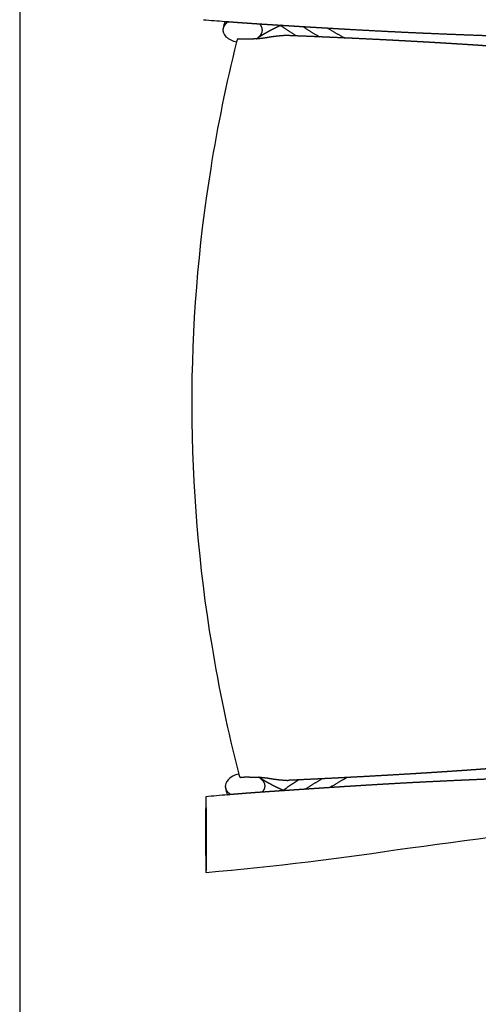
# Model space of a CAD drawing. Units: millimetres. Extents: x 1115007 to 1429984, y 325407 to 526179.
# Drawn here: x 1138031 to 1138336, y 454845 to 455498 of the extents above; entities that cross this region are included whole.
import ezdxf

# ---------------------------------------------------------------- set-up
doc = ezdxf.new("R2010")
doc.units = ezdxf.units.MM
doc.header["$LTSCALE"] = 1000
doc.linetypes.add('DASH', pattern=[0.35, 0.25, -0.1])
doc.layers.add('大样图', color=7, linetype='Continuous', lineweight=25)
doc.layers.add('底图', color=8, linetype='Continuous')

# ---------------------------------------------------------------- blocks, each defined once
blk = doc.blocks.new('平面')
at = {"layer": '底图', "linetype": 'DASH', "ltscale": 50}
for p, q in [((1342409.5, 337542.23), (1342409.71, 337541.86)), ((1342409.71, 337541.86), (1342409.91, 337541.5)), ((1342409.91, 337541.5), (1342410.11, 337541.14)), ((1341915.83, 337534.91), (1341916.03, 337535.27)), ((1341916.03, 337535.27), (1341916.24, 337535.63)), ((1341916.24, 337535.63), (1341916.45, 337535.99)), ((1341916.45, 337535.99), (1341916.65, 337536.35)), ((1341916.65, 337536.35), (1341916.86, 337536.71)), ((1341916.86, 337536.71), (1341917.06, 337537.07)), ((1341917.06, 337537.07), (1341917.27, 337537.43)), ((1341917.27, 337537.43), (1341917.47, 337537.79)), ((1341917.47, 337537.79), (1341917.68, 337538.16)), ((1341917.68, 337538.16), (1341917.88, 337538.52)), ((1341917.88, 337538.52), (1341918.08, 337538.88)), ((1341918.08, 337538.88), (1341918.28, 337539.24)), ((1341918.28, 337539.24), (1341918.49, 337539.6)), ((1341918.49, 337539.6), (1341918.69, 337539.96)), ((1341918.69, 337539.96), (1341918.89, 337540.33)), ((1341918.89, 337540.33), (1341919.09, 337540.69)), ((1342410.11, 337541.14), (1342410.32, 337540.78)), ((1342410.32, 337540.78), (1342410.52, 337540.42)), ((1342410.52, 337540.42), (1342410.73, 337540.06)), ((1342410.73, 337540.06), (1342410.93, 337539.7)), ((1342410.93, 337539.7), (1342411.14, 337539.34)), ((1342411.14, 337539.34), (1342411.35, 337538.98)), ((1342411.35, 337538.98), (1342411.55, 337538.62)), ((1342411.55, 337538.62), (1342411.76, 337538.26)), ((1342411.76, 337538.26), (1342411.97, 337537.9)), ((1342411.97, 337537.9), (1342412.18, 337537.54)), ((1342412.18, 337537.54), (1342412.38, 337537.19)), ((1342412.38, 337537.19), (1342412.59, 337536.83)), ((1342412.59, 337536.83), (1342412.8, 337536.47)), ((1342412.8, 337536.47), (1342413.01, 337536.11)), ((1342413.01, 337536.11), (1342413.22, 337535.75)), ((1342413.22, 337535.75), (1342413.43, 337535.4)), ((1342413.43, 337535.4), (1342413.64, 337535.04)), ((1342413.64, 337535.04), (1342413.85, 337534.68)), ((1341912.48, 337529.19), (1341912.69, 337529.54)), ((1341912.69, 337529.54), (1341912.9, 337529.9)), ((1341912.9, 337529.9), (1341913.11, 337530.26)), ((1341913.11, 337530.26), (1341913.32, 337530.61)), ((1341913.32, 337530.61), (1341913.53, 337530.97)), ((1341913.53, 337530.97), (1341913.74, 337531.33)), ((1341913.74, 337531.33), (1341913.95, 337531.69)), ((1341913.95, 337531.69), (1341914.16, 337532.04)), ((1341914.16, 337532.04), (1341914.37, 337532.4)), ((1341914.37, 337532.4), (1341914.58, 337532.76)), ((1341914.58, 337532.76), (1341914.79, 337533.12)), ((1341914.79, 337533.12), (1341915, 337533.48)), ((1341915, 337533.48), (1341915.21, 337533.84)), ((1341915.21, 337533.84), (1341915.41, 337534.19)), ((1341915.41, 337534.19), (1341915.62, 337534.55)), ((1341915.62, 337534.55), (1341915.83, 337534.91)), ((1342413.85, 337534.68), (1342414.06, 337534.32)), ((1342414.06, 337534.32), (1342414.27, 337533.97)), ((1342414.27, 337533.97), (1342414.48, 337533.61)), ((1342414.48, 337533.61), (1342414.7, 337533.25)), ((1342414.7, 337533.25), (1342414.91, 337532.9)), ((1342414.91, 337532.9), (1342415.12, 337532.54)), ((1342415.12, 337532.54), (1342415.33, 337532.19)), ((1342415.33, 337532.19), (1342415.55, 337531.83)), ((1342415.55, 337531.83), (1342415.76, 337531.47)), ((1342415.76, 337531.47), (1342415.97, 337531.12)), ((1342415.97, 337531.12), (1342416.19, 337530.76)), ((1341917.09, 337521.85), (1341917.3, 337522.2)), ((1341917.3, 337522.2), (1341917.51, 337522.55)), ((1341917.51, 337522.55), (1341917.72, 337522.89)), ((1341917.72, 337522.89), (1341917.93, 337523.24)), ((1341917.93, 337523.24), (1341918.14, 337523.59)), ((1341918.14, 337523.59), (1341918.35, 337523.93)), ((1342410.34, 337525.47), (1342410.56, 337525.13)), ((1342410.56, 337525.13), (1342410.35, 337525.47)), ((1342410.77, 337524.78), (1342410.56, 337525.13)), ((1342410.98, 337524.44), (1342410.77, 337524.78)), ((1342411.19, 337524.09), (1342410.98, 337524.44)), ((1342411.41, 337523.75), (1342411.19, 337524.09)), ((1342411.62, 337523.4), (1342411.41, 337523.75)), ((1342411.83, 337523.06), (1342411.62, 337523.4)), ((1342412.05, 337522.71), (1342411.83, 337523.06)), ((1342412.26, 337522.37), (1342412.05, 337522.71)), ((1342412.48, 337522.03), (1342412.26, 337522.37)), ((1342412.69, 337521.68), (1342412.48, 337522.03)), ((1341913.03, 337515.32), (1341913.24, 337515.66)), ((1341913.24, 337515.66), (1341913.46, 337516)), ((1341913.46, 337516), (1341913.67, 337516.34)), ((1341913.67, 337516.34), (1341913.89, 337516.69)), ((1341913.89, 337516.69), (1341914.11, 337517.03)), ((1341914.11, 337517.03), (1341914.32, 337517.37)), ((1341914.32, 337517.37), (1341914.54, 337517.72)), ((1341914.54, 337517.72), (1341914.75, 337518.06)), ((1341914.75, 337518.06), (1341914.97, 337518.4)), ((1341914.97, 337518.4), (1341915.18, 337518.75)), ((1341915.18, 337518.75), (1341915.39, 337519.09)), ((1341915.39, 337519.09), (1341915.61, 337519.44)), ((1341915.61, 337519.44), (1341915.82, 337519.78)), ((1341915.82, 337519.78), (1341916.03, 337520.13)), ((1341916.03, 337520.13), (1341916.25, 337520.47)), ((1341916.25, 337520.47), (1341916.46, 337520.82)), ((1341916.46, 337520.82), (1341916.67, 337521.16)), ((1341916.67, 337521.16), (1341916.88, 337521.51)), ((1341916.88, 337521.51), (1341917.09, 337521.85)), ((1342412.9, 337521.34), (1342412.69, 337521.68)), ((1342413.12, 337521), (1342412.9, 337521.34)), ((1342413.34, 337520.65), (1342413.12, 337521)), ((1342413.55, 337520.31), (1342413.34, 337520.65)), ((1342413.77, 337519.97), (1342413.55, 337520.31)), ((1342413.98, 337519.62), (1342413.77, 337519.97)), ((1342414.2, 337519.28), (1342413.98, 337519.62)), ((1342414.42, 337518.94), (1342414.2, 337519.28)), ((1342414.64, 337518.6), (1342414.42, 337518.94)), ((1342414.85, 337518.25), (1342414.64, 337518.6)), ((1342415.07, 337517.91), (1342414.85, 337518.25)), ((1342415.29, 337517.57), (1342415.07, 337517.91)), ((1342415.51, 337517.23), (1342415.29, 337517.57)), ((1342415.73, 337516.89), (1342415.51, 337517.23)), ((1342415.95, 337516.55), (1342415.73, 337516.89)), ((1342416.17, 337516.21), (1342415.95, 337516.55)), ((1342416.39, 337515.87), (1342416.17, 337516.21)), ((1342416.61, 337515.53), (1342416.39, 337515.87)), ((1342416.83, 337515.19), (1342416.61, 337515.53)), ((1341911.5, 337512.92), (1341911.72, 337513.26)), ((1341911.72, 337513.26), (1341911.94, 337513.61)), ((1341911.94, 337513.61), (1341912.15, 337513.95)), ((1341912.15, 337513.95), (1341912.37, 337514.29)), ((1341912.37, 337514.29), (1341912.59, 337514.63)), ((1341912.59, 337514.63), (1341912.81, 337514.97)), ((1341912.81, 337514.97), (1341913.03, 337515.32)), ((1342411.07, 337510.13), (1342411.3, 337509.79)), ((1342411.07, 337510.13), (1342411.3, 337509.79)), ((1342411.3, 337509.79), (1342411.07, 337510.13)), ((1342411.3, 337509.79), (1342411.52, 337509.45)), ((1342411.3, 337509.79), (1342411.52, 337509.45)), ((1342411.52, 337509.45), (1342411.3, 337509.79)), ((1342411.52, 337509.45), (1342411.74, 337509.11)), ((1342411.52, 337509.45), (1342411.74, 337509.11)), ((1342411.74, 337509.11), (1342411.52, 337509.45)), ((1342411.74, 337509.11), (1342411.96, 337508.77)), ((1342411.74, 337509.11), (1342411.96, 337508.77)), ((1342411.96, 337508.77), (1342411.74, 337509.11)), ((1342417.05, 337514.85), (1342416.83, 337515.19)), ((1342417.27, 337514.51), (1342417.05, 337514.85)), ((1341913.51, 337502.13), (1341913.74, 337502.47)), ((1341913.74, 337502.47), (1341913.96, 337502.81)), ((1341913.96, 337502.81), (1341914.19, 337503.14)), ((1341914.19, 337503.14), (1341914.41, 337503.48)), ((1341914.41, 337503.48), (1341914.63, 337503.82)), ((1341914.63, 337503.82), (1341914.85, 337504.16)), ((1341914.85, 337504.16), (1341915.08, 337504.5)), ((1341915.08, 337504.5), (1341915.3, 337504.84)), ((1341915.3, 337504.84), (1341915.52, 337505.18)), ((1341915.52, 337505.18), (1341915.74, 337505.52)), ((1341915.74, 337505.52), (1341915.96, 337505.86)), ((1341915.96, 337505.86), (1341916.18, 337506.2)), ((1341916.18, 337506.2), (1341916.4, 337506.54)), ((1341916.4, 337506.54), (1341916.62, 337506.88)), ((1341916.62, 337506.88), (1341916.84, 337507.22)), ((1341916.84, 337507.22), (1341917.06, 337507.56)), ((1341917.06, 337507.56), (1341917.28, 337507.9)), ((1341917.28, 337507.9), (1341917.5, 337508.24)), ((1341917.5, 337508.24), (1341917.72, 337508.58)), ((1342411.34, 337502.06), (1342411.35, 337502.31)), ((1342411.35, 337502.31), (1342411.37, 337502.56)), ((1342411.37, 337502.56), (1342411.38, 337502.82)), ((1342411.38, 337502.82), (1342411.39, 337503.07)), ((1342411.96, 337508.77), (1342412.18, 337508.43)), ((1342411.96, 337508.77), (1342412.18, 337508.43)), ((1342412.18, 337508.43), (1342411.96, 337508.77)), ((1342412.18, 337508.43), (1342412.4, 337508.09)), ((1342412.18, 337508.43), (1342412.4, 337508.09)), ((1342412.4, 337508.09), (1342412.18, 337508.43)), ((1342412.4, 337508.09), (1342412.63, 337507.75)), ((1342412.4, 337508.09), (1342412.63, 337507.75)), ((1342412.63, 337507.75), (1342412.4, 337508.09)), ((1342412.63, 337507.75), (1342412.85, 337507.41)), ((1342412.63, 337507.75), (1342412.85, 337507.41)), ((1342412.85, 337507.41), (1342412.63, 337507.75)), ((1342412.85, 337507.41), (1342413.07, 337507.08)), ((1342412.85, 337507.41), (1342413.07, 337507.08)), ((1342413.07, 337507.08), (1342412.85, 337507.41)), ((1342413.07, 337507.08), (1342413.3, 337506.74)), ((1342413.07, 337507.08), (1342413.3, 337506.74)), ((1342413.3, 337506.74), (1342413.07, 337507.08)), ((1342413.3, 337506.74), (1342413.52, 337506.4)), ((1342413.3, 337506.74), (1342413.52, 337506.4)), ((1342413.52, 337506.4), (1342413.3, 337506.74)), ((1342413.52, 337506.4), (1342413.74, 337506.06)), ((1342413.52, 337506.4), (1342413.74, 337506.06)), ((1342413.74, 337506.06), (1342413.52, 337506.4)), ((1342413.74, 337506.06), (1342413.97, 337505.72)), ((1342413.74, 337506.06), (1342413.97, 337505.72)), ((1342413.97, 337505.72), (1342413.74, 337506.06)), ((1342413.97, 337505.72), (1342414.19, 337505.39)), ((1342413.97, 337505.72), (1342414.19, 337505.39)), ((1342414.19, 337505.39), (1342413.97, 337505.72)), ((1342414.19, 337505.39), (1342414.42, 337505.05)), ((1342414.19, 337505.39), (1342414.42, 337505.05)), ((1342414.42, 337505.05), (1342414.19, 337505.39)), ((1342414.42, 337505.05), (1342414.64, 337504.71)), ((1342414.42, 337505.05), (1342414.64, 337504.71)), ((1342414.64, 337504.71), (1342414.42, 337505.05)), ((1342414.64, 337504.71), (1342414.87, 337504.38)), ((1342414.64, 337504.71), (1342414.87, 337504.38)), ((1342414.87, 337504.38), (1342414.64, 337504.71)), ((1342414.87, 337504.38), (1342415.09, 337504.04)), ((1342414.87, 337504.38), (1342415.09, 337504.04)), ((1342415.09, 337504.04), (1342414.87, 337504.38)), ((1342415.09, 337504.04), (1342415.32, 337503.7)), ((1342415.09, 337504.04), (1342415.32, 337503.7)), ((1342415.32, 337503.7), (1342415.09, 337504.04)), ((1342415.32, 337503.7), (1342415.55, 337503.37)), ((1342415.32, 337503.7), (1342415.55, 337503.37)), ((1342415.55, 337503.37), (1342415.32, 337503.7)), ((1342415.55, 337503.37), (1342415.77, 337503.03)), ((1342415.55, 337503.37), (1342415.77, 337503.03)), ((1342415.77, 337503.03), (1342415.55, 337503.37)), ((1342415.77, 337503.03), (1342416, 337502.69)), ((1342415.77, 337503.03), (1342416, 337502.69)), ((1342416, 337502.69), (1342415.77, 337503.03)), ((1342416, 337502.69), (1342416.23, 337502.36)), ((1342416, 337502.69), (1342416.23, 337502.36)), ((1342416.23, 337502.36), (1342416, 337502.69)), ((1342416.23, 337502.36), (1342416.46, 337502.02)), ((1342416.23, 337502.36), (1342416.46, 337502.02)), ((1342416.46, 337502.02), (1342416.23, 337502.36)), ((1341910.58, 337497.75), (1341910.8, 337498.09)), ((1341910.8, 337498.09), (1341911.03, 337498.42)), ((1341911.03, 337498.42), (1341911.26, 337498.76)), ((1341911.26, 337498.76), (1341911.49, 337499.1)), ((1341911.49, 337499.1), (1341911.71, 337499.43)), ((1341911.71, 337499.43), (1341911.94, 337499.77)), ((1341911.94, 337499.77), (1341912.16, 337500.11)), ((1341912.16, 337500.11), (1341912.39, 337500.44)), ((1341912.39, 337500.44), (1341912.62, 337500.78)), ((1341912.62, 337500.78), (1341912.84, 337501.12)), ((1341912.84, 337501.12), (1341913.07, 337501.45)), ((1341913.07, 337501.45), (1341913.29, 337501.79)), ((1341913.29, 337501.79), (1341913.51, 337502.13)), ((1341917.44, 337501.52), (1341917.46, 337501.27)), ((1341917.46, 337501.27), (1341917.48, 337501.02)), ((1341917.48, 337501.02), (1341917.49, 337500.77)), ((1341917.49, 337500.77), (1341917.51, 337500.51)), ((1341917.51, 337500.51), (1341917.53, 337500.26)), ((1341917.53, 337500.26), (1341917.54, 337500.01)), ((1341917.54, 337500.01), (1341917.56, 337499.76)), ((1341917.56, 337499.76), (1341917.58, 337499.51)), ((1341917.58, 337499.51), (1341917.6, 337499.26)), ((1341917.6, 337499.26), (1341917.62, 337499)), ((1341917.62, 337499), (1341917.64, 337498.75)), ((1341917.64, 337498.75), (1341917.66, 337498.5)), ((1341917.66, 337498.5), (1341917.68, 337498.25)), ((1341917.68, 337498.25), (1341917.71, 337498)), ((1341917.71, 337498), (1341917.73, 337497.75)), ((1341917.73, 337497.75), (1341917.75, 337497.49)), ((1341917.75, 337497.49), (1341917.78, 337497.24)), ((1341917.78, 337497.24), (1341917.8, 337496.99)), ((1341917.8, 337496.99), (1341917.83, 337496.74)), ((1341917.83, 337496.74), (1341917.85, 337496.49)), ((1341917.85, 337496.49), (1341917.88, 337496.24)), ((1341917.88, 337496.24), (1341917.9, 337495.99)), ((1341917.9, 337495.99), (1341917.93, 337495.74)), ((1342410.78, 337495.77), (1342410.81, 337496.02)), ((1342410.81, 337496.02), (1342410.84, 337496.28)), ((1342410.84, 337496.28), (1342410.86, 337496.53)), ((1342410.86, 337496.53), (1342410.89, 337496.78)), ((1342410.89, 337496.78), (1342410.92, 337497.03)), ((1342410.92, 337497.03), (1342410.94, 337497.28)), ((1342410.94, 337497.28), (1342410.97, 337497.53)), ((1342410.97, 337497.53), (1342411, 337497.78)), ((1342411, 337497.78), (1342411.02, 337498.03)), ((1342411.02, 337498.03), (1342411.04, 337498.29)), ((1342411.04, 337498.29), (1342411.07, 337498.54)), ((1342411.07, 337498.54), (1342411.09, 337498.79)), ((1342411.09, 337498.79), (1342411.11, 337499.04)), ((1342411.11, 337499.04), (1342411.13, 337499.29)), ((1342411.13, 337499.29), (1342411.16, 337499.54)), ((1342411.16, 337499.54), (1342411.18, 337499.79)), ((1342411.18, 337499.79), (1342411.2, 337500.05)), ((1342411.2, 337500.05), (1342411.22, 337500.3)), ((1342411.22, 337500.3), (1342411.23, 337500.55)), ((1342411.23, 337500.55), (1342411.25, 337500.8)), ((1342411.25, 337500.8), (1342411.27, 337501.05)), ((1342411.27, 337501.05), (1342411.29, 337501.3)), ((1342411.29, 337501.3), (1342411.31, 337501.56)), ((1342411.31, 337501.56), (1342411.32, 337501.81)), ((1342411.32, 337501.81), (1342411.34, 337502.06)), ((1342416.46, 337502.02), (1342416.68, 337501.69)), ((1342416.46, 337502.02), (1342416.68, 337501.69)), ((1342416.68, 337501.69), (1342416.46, 337502.02)), ((1342416.68, 337501.69), (1342416.91, 337501.35)), ((1342416.68, 337501.69), (1342416.91, 337501.35)), ((1342416.91, 337501.35), (1342416.68, 337501.69)), ((1342416.91, 337501.35), (1342417.14, 337501.02)), ((1342416.91, 337501.35), (1342417.14, 337501.02)), ((1342417.14, 337501.02), (1342416.91, 337501.35)), ((1342417.14, 337501.02), (1342417.37, 337500.68)), ((1342417.14, 337501.02), (1342417.37, 337500.68)), ((1342417.37, 337500.68), (1342417.14, 337501.02)), ((1342417.37, 337500.68), (1342417.6, 337500.35)), ((1342417.37, 337500.68), (1342417.6, 337500.35)), ((1342417.6, 337500.35), (1342417.37, 337500.68)), ((1342417.6, 337500.35), (1342417.83, 337500.01)), ((1342417.6, 337500.35), (1342417.83, 337500.01)), ((1342417.83, 337500.01), (1342417.6, 337500.35)), ((1342417.83, 337500.01), (1342418.06, 337499.68)), ((1342417.83, 337500.01), (1342418.03, 337499.71)), ((1342418.03, 337499.71), (1342417.83, 337500.01)), ((1342418.06, 337499.68), (1342418.29, 337499.34)), ((1341917.93, 337495.74), (1341917.96, 337495.49)), ((1341917.96, 337495.49), (1341917.99, 337495.23)), ((1341917.99, 337495.23), (1341918.02, 337494.98)), ((1341918.02, 337494.98), (1341918.04, 337494.73)), ((1341918.04, 337494.73), (1341918.07, 337494.48)), ((1341918.07, 337494.48), (1341918.1, 337494.23)), ((1341918.1, 337494.23), (1341918.14, 337493.98)), ((1341918.14, 337493.98), (1341918.17, 337493.73)), ((1341918.17, 337493.73), (1341918.2, 337493.48)), ((1341918.2, 337493.48), (1341918.22, 337493.35)), ((1341918.22, 337493.35), (1341918.23, 337493.22)), ((1341918.23, 337493.22), (1341918.25, 337493.09)), ((1341918.25, 337493.09), (1341918.27, 337492.96)), ((1341918.27, 337492.96), (1341918.29, 337492.83)), ((1341918.29, 337492.83), (1341918.31, 337492.7)), ((1341918.31, 337492.7), (1341918.33, 337492.56)), ((1341918.33, 337492.56), (1341918.34, 337492.43)), ((1341918.34, 337492.43), (1341918.36, 337492.3)), ((1341918.36, 337492.3), (1341918.38, 337492.17)), ((1341918.38, 337492.17), (1341918.4, 337492.04)), ((1341918.4, 337492.04), (1341918.42, 337491.91)), ((1341918.42, 337491.91), (1341918.44, 337491.78)), ((1341918.44, 337491.78), (1341918.46, 337491.65)), ((1341918.46, 337491.65), (1341918.48, 337491.52)), ((1341918.48, 337491.52), (1341918.5, 337491.39)), ((1341918.5, 337491.39), (1341918.52, 337491.26)), ((1341918.52, 337491.26), (1341918.55, 337491.13)), ((1341918.55, 337491.13), (1341918.57, 337491)), ((1341918.57, 337491), (1341918.59, 337490.87)), ((1341918.59, 337490.87), (1341918.61, 337490.74)), ((1341918.61, 337490.74), (1341918.63, 337490.61)), ((1341918.63, 337490.61), (1341918.66, 337490.48)), ((1341918.66, 337490.48), (1341918.68, 337490.35)), ((1341918.68, 337490.35), (1341918.7, 337490.22)), ((1341918.7, 337490.22), (1341918.72, 337490.09)), ((1341918.72, 337490.09), (1341918.75, 337489.96)), ((1341918.75, 337489.96), (1341918.77, 337489.83)), ((1341918.77, 337489.83), (1341918.79, 337489.7)), ((1341918.79, 337489.7), (1341918.82, 337489.57)), ((1341918.82, 337489.57), (1341918.84, 337489.44)), ((1341918.84, 337489.44), (1341918.87, 337489.31)), ((1342410.05, 337490.85), (1342410.07, 337490.98)), ((1342410.07, 337490.98), (1342410.1, 337491.11)), ((1342410.1, 337491.11), (1342410.12, 337491.24)), ((1342410.12, 337491.24), (1342410.14, 337491.37)), ((1342410.14, 337491.37), (1342410.16, 337491.5)), ((1342410.16, 337491.5), (1342410.19, 337491.63)), ((1342410.19, 337491.63), (1342410.21, 337491.76)), ((1342410.21, 337491.76), (1342410.23, 337491.89)), ((1342410.23, 337491.89), (1342410.25, 337492.02)), ((1342410.25, 337492.02), (1342410.27, 337492.15)), ((1342410.27, 337492.15), (1342410.3, 337492.28)), ((1342410.3, 337492.28), (1342410.32, 337492.41)), ((1342410.32, 337492.41), (1342410.34, 337492.54)), ((1342410.34, 337492.54), (1342410.36, 337492.67)), ((1342410.36, 337492.67), (1342410.38, 337492.8)), ((1342410.38, 337492.8), (1342410.4, 337492.93)), ((1342410.4, 337492.93), (1342410.42, 337493.06)), ((1342410.42, 337493.06), (1342410.44, 337493.19)), ((1342410.44, 337493.19), (1342410.46, 337493.32)), ((1342410.46, 337493.32), (1342410.48, 337493.45)), ((1342410.48, 337493.45), (1342410.5, 337493.58)), ((1342410.5, 337493.58), (1342410.51, 337493.71)), ((1342410.51, 337493.71), (1342410.53, 337493.85)), ((1342410.53, 337493.85), (1342410.55, 337493.98)), ((1342410.55, 337493.98), (1342410.57, 337494.11)), ((1342410.57, 337494.11), (1342410.59, 337494.24)), ((1342410.59, 337494.24), (1342410.61, 337494.37)), ((1342410.61, 337494.37), (1342410.62, 337494.5)), ((1342410.62, 337494.5), (1342410.64, 337494.63)), ((1342410.64, 337494.63), (1342410.66, 337494.76)), ((1342410.66, 337494.76), (1342410.67, 337494.89)), ((1342410.67, 337494.89), (1342410.69, 337495.02)), ((1342410.69, 337495.02), (1342410.72, 337495.27)), ((1342410.72, 337495.27), (1342410.75, 337495.52)), ((1342410.75, 337495.52), (1342410.78, 337495.77)), ((1342409.35, 337483.8), (1342409.27, 337483.67)), ((1342409.28, 337483.69), (1342409.27, 337483.67)), ((1342409.29, 337483.7), (1342409.28, 337483.69)), ((1342409.3, 337483.72), (1342409.29, 337483.7)), ((1342409.31, 337483.75), (1342409.3, 337483.73)), ((1342409.3, 337483.73), (1342409.3, 337483.72)), ((1342409.32, 337483.76), (1342409.31, 337483.75)), ((1342409.33, 337483.77), (1342409.32, 337483.76)), ((1342409.34, 337483.79), (1342409.33, 337483.77)), ((1342409.35, 337483.8), (1342409.34, 337483.79)), ((1342409.43, 337483.93), (1342409.35, 337483.8)), ((1342409.36, 337483.82), (1342409.35, 337483.8)), ((1342409.37, 337483.83), (1342409.36, 337483.82)), ((1342409.38, 337483.85), (1342409.37, 337483.83)), ((1342409.39, 337483.86), (1342409.38, 337483.85)), ((1342409.4, 337483.88), (1342409.39, 337483.86)), ((1342409.41, 337483.9), (1342409.4, 337483.89)), ((1342409.4, 337483.89), (1342409.4, 337483.88)), ((1342409.42, 337483.92), (1342409.41, 337483.9)), ((1342409.43, 337483.93), (1342409.42, 337483.92)), ((1342409.52, 337484.06), (1342409.43, 337483.93)), ((1342409.44, 337483.95), (1342409.43, 337483.93)), ((1342409.45, 337483.96), (1342409.44, 337483.95)), ((1342409.46, 337483.98), (1342409.45, 337483.96)), ((1342409.47, 337483.99), (1342409.46, 337483.98)), ((1342409.48, 337484), (1342409.47, 337483.99)), ((1342409.49, 337484.02), (1342409.48, 337484)), ((1342409.5, 337484.03), (1342409.49, 337484.02)), ((1342409.51, 337484.05), (1342409.5, 337484.03)), ((1342409.52, 337484.06), (1342409.51, 337484.05)), ((1342409.6, 337484.19), (1342409.52, 337484.06)), ((1342409.53, 337484.08), (1342409.52, 337484.06)), ((1342409.54, 337484.1), (1342409.53, 337484.09)), ((1342409.53, 337484.09), (1342409.53, 337484.08)), ((1342409.55, 337484.12), (1342409.54, 337484.1)), ((1342409.56, 337484.13), (1342409.55, 337484.12)), ((1341919.4, 337482.58), (1341919.39, 337482.6)), ((1341919.41, 337482.57), (1341919.4, 337482.58)), ((1341919.42, 337482.56), (1341919.41, 337482.57)), ((1341919.43, 337482.54), (1341919.42, 337482.56)), ((1341919.44, 337482.53), (1341919.43, 337482.54)), ((1341919.45, 337482.51), (1341919.44, 337482.53)), ((1341919.46, 337482.5), (1341919.45, 337482.51)), ((1341919.47, 337482.48), (1341919.46, 337482.5)), ((1341919.48, 337482.47), (1341919.47, 337482.48)), ((1341919.49, 337482.46), (1341919.48, 337482.47)), ((1341919.5, 337482.44), (1341919.49, 337482.46)), ((1341919.51, 337482.43), (1341919.5, 337482.44)), ((1341919.52, 337482.41), (1341919.51, 337482.43)), ((1341919.53, 337482.4), (1341919.52, 337482.41)), ((1341919.54, 337482.38), (1341919.53, 337482.4)), ((1341919.55, 337482.37), (1341919.54, 337482.38)), ((1341919.56, 337482.36), (1341919.55, 337482.37)), ((1341919.56, 337482.34), (1341919.56, 337482.36)), ((1341919.57, 337482.33), (1341919.56, 337482.34)), ((1341919.58, 337482.31), (1341919.57, 337482.33)), ((1341919.59, 337482.3), (1341919.58, 337482.31)), ((1341919.6, 337482.28), (1341919.59, 337482.3)), ((1341919.61, 337482.27), (1341919.6, 337482.28)), ((1341919.62, 337482.26), (1341919.61, 337482.27)), ((1341919.63, 337482.24), (1341919.62, 337482.26)), ((1341919.64, 337482.23), (1341919.63, 337482.24)), ((1341919.65, 337482.21), (1341919.64, 337482.23)), ((1341919.66, 337482.2), (1341919.65, 337482.21)), ((1341919.66, 337482.18), (1341919.66, 337482.2)), ((1341919.67, 337482.17), (1341919.66, 337482.18)), ((1341919.68, 337482.15), (1341919.67, 337482.17)), ((1341919.69, 337482.14), (1341919.68, 337482.15)), ((1342409.24, 337477.46), (1342409.25, 337477.27)), ((1342409.25, 337477.27), (1342409.26, 337477.09)), ((1342409.26, 337477.09), (1342409.26, 337476.9)), ((1342409.26, 337476.9), (1342409.27, 337476.72)), ((1342409.27, 337476.72), (1342409.28, 337476.53)), ((1342409.28, 337476.53), (1342409.28, 337476.35)), ((1342409.28, 337476.35), (1342409.29, 337476.16)), ((1341919.57, 337470), (1341919.58, 337470.19)), ((1341919.58, 337470.19), (1341919.59, 337470.37)), ((1341919.59, 337470.56), (1341919.6, 337470.74)), ((1341919.59, 337470.37), (1341919.59, 337470.56)), ((1341919.6, 337470.93), (1341919.61, 337471.11)), ((1341919.6, 337470.74), (1341919.6, 337470.93)), ((1341919.61, 337471.11), (1341919.62, 337471.3)), ((1341919.62, 337471.48), (1341919.63, 337471.67)), ((1341919.62, 337471.3), (1341919.62, 337471.48)), ((1341919.63, 337471.85), (1341919.64, 337472.04)), ((1341919.63, 337471.67), (1341919.63, 337471.85)), ((1341919.64, 337472.04), (1341919.65, 337472.22)), ((1341919.65, 337472.41), (1341919.66, 337472.59)), ((1341919.65, 337472.22), (1341919.65, 337472.41)), ((1341919.66, 337472.78), (1341919.67, 337472.96)), ((1341919.66, 337472.59), (1341919.66, 337472.78)), ((1341919.67, 337473.15), (1341919.68, 337473.33)), ((1341919.67, 337472.96), (1341919.67, 337473.15)), ((1341919.68, 337473.33), (1341919.69, 337473.52)), ((1341919.69, 337473.7), (1341919.7, 337473.89)), ((1341919.69, 337473.52), (1341919.69, 337473.7)), ((1341919.7, 337474.07), (1341919.71, 337474.26)), ((1341919.7, 337473.89), (1341919.7, 337474.07)), ((1341919.71, 337474.44), (1341919.72, 337474.63)), ((1341919.71, 337474.26), (1341919.71, 337474.44)), ((1341919.72, 337474.81), (1341919.73, 337475)), ((1341919.72, 337474.63), (1341919.72, 337474.81)), ((1341919.73, 337475.18), (1341919.74, 337475.37)), ((1341919.73, 337475), (1341919.73, 337475.18)), ((1341919.74, 337475.37), (1341919.75, 337475.55)), ((1341919.75, 337475.74), (1341919.76, 337475.92)), ((1341919.75, 337475.55), (1341919.75, 337475.74)), ((1342409.29, 337476.16), (1342409.3, 337475.98)), ((1342409.3, 337475.98), (1342409.3, 337475.79)), ((1342409.3, 337475.79), (1342409.31, 337475.61)), ((1342409.31, 337475.61), (1342409.32, 337475.42)), ((1342409.32, 337475.42), (1342409.32, 337475.24)), ((1342409.32, 337475.24), (1342409.33, 337475.05)), ((1342409.33, 337475.05), (1342409.34, 337474.87)), ((1342409.34, 337474.87), (1342409.34, 337474.68)), ((1342409.34, 337474.68), (1342409.35, 337474.5)), ((1342409.35, 337474.5), (1342409.36, 337474.31)), ((1342409.36, 337474.31), (1342409.36, 337474.13)), ((1342409.36, 337474.13), (1342409.37, 337473.94)), ((1342409.37, 337473.94), (1342409.38, 337473.76)), ((1342409.38, 337473.76), (1342409.38, 337473.57)), ((1342409.38, 337473.57), (1342409.39, 337473.39)), ((1342409.39, 337473.39), (1342409.4, 337473.2)), ((1342409.4, 337473.2), (1342409.4, 337473.02)), ((1342409.4, 337473.02), (1342409.41, 337472.83)), ((1342409.41, 337472.83), (1342409.42, 337472.65)), ((1342409.42, 337472.65), (1342409.43, 337472.46)), ((1342409.43, 337472.46), (1342409.43, 337472.28)), ((1342409.43, 337472.28), (1342409.44, 337472.09)), ((1342409.44, 337472.09), (1342409.45, 337471.91)), ((1342409.45, 337471.91), (1342409.45, 337471.72)), ((1342409.45, 337471.72), (1342409.46, 337471.54)), ((1341911.5, 337460.44), (1341911.54, 337460.42)), ((1341911.54, 337460.42), (1341911.58, 337460.4)), ((1341911.58, 337460.4), (1341911.63, 337460.38)), ((1341911.63, 337460.38), (1341911.67, 337460.36)), ((1341911.67, 337460.36), (1341911.72, 337460.34)), ((1341911.72, 337460.34), (1341911.76, 337460.32)), ((1341911.76, 337460.32), (1341911.8, 337460.3)), ((1341911.8, 337460.3), (1341911.85, 337460.28)), ((1341911.85, 337460.28), (1341911.89, 337460.27)), ((1341911.89, 337460.27), (1341911.94, 337460.25)), ((1341911.94, 337460.25), (1341911.98, 337460.23)), ((1341911.98, 337460.23), (1341912.03, 337460.21)), ((1341912.03, 337460.21), (1341912.08, 337460.2)), ((1341912.08, 337460.2), (1341912.12, 337460.18)), ((1341912.12, 337460.18), (1341912.17, 337460.16)), ((1341912.17, 337460.16), (1341912.21, 337460.15)), ((1341912.21, 337460.15), (1341912.26, 337460.13)), ((1341912.26, 337460.13), (1341912.31, 337460.12)), ((1341912.31, 337460.12), (1341912.35, 337460.1)), ((1341912.35, 337460.1), (1341912.4, 337460.09)), ((1341912.4, 337460.09), (1341912.45, 337460.08)), ((1341912.45, 337460.08), (1341912.49, 337460.06)), ((1341912.49, 337460.06), (1341912.54, 337460.05)), ((1341912.54, 337460.05), (1341912.59, 337460.04)), ((1341912.59, 337460.04), (1341912.63, 337460.03)), ((1341912.63, 337460.03), (1341912.68, 337460.01)), ((1341912.68, 337460.01), (1341912.73, 337460)), ((1341912.73, 337460), (1341912.78, 337459.99)), ((1341912.78, 337459.99), (1341912.82, 337459.98)), ((1341912.82, 337459.98), (1341912.87, 337459.97)), ((1341912.87, 337459.97), (1341912.92, 337459.96)), ((1341912.92, 337459.96), (1341912.97, 337459.95)), ((1341912.97, 337459.95), (1341913, 337459.95)), ((1341913, 337459.95), (1341913.02, 337459.94)), ((1341913.02, 337459.94), (1341913.05, 337459.94)), ((1341913.05, 337459.94), (1341913.08, 337459.93)), ((1341913.08, 337459.93), (1341913.11, 337459.93)), ((1341913.11, 337459.93), (1341913.14, 337459.92)), ((1341913.14, 337459.92), (1341913.17, 337459.92)), ((1341913.17, 337459.92), (1341913.2, 337459.92)), ((1341913.2, 337459.92), (1341913.23, 337459.91)), ((1341913.23, 337459.91), (1341913.26, 337459.91)), ((1341913.26, 337459.91), (1341913.29, 337459.91)), ((1341913.29, 337459.91), (1341913.32, 337459.9)), ((1341913.32, 337459.9), (1341913.35, 337459.9)), ((1341913.35, 337459.9), (1341913.38, 337459.9)), ((1341913.38, 337459.9), (1341913.41, 337459.89)), ((1341913.41, 337459.89), (1341913.44, 337459.89)), ((1341913.44, 337459.89), (1341913.47, 337459.89)), ((1341913.47, 337459.89), (1341913.5, 337459.88)), ((1341913.5, 337459.88), (1341913.53, 337459.88)), ((1341913.53, 337459.88), (1341913.56, 337459.88)), ((1341913.56, 337459.88), (1341913.59, 337459.88)), ((1341913.59, 337459.88), (1341913.61, 337459.88)), ((1341913.61, 337459.88), (1341913.64, 337459.88)), ((1341913.64, 337459.88), (1341913.67, 337459.87)), ((1341913.67, 337459.87), (1341913.7, 337459.87)), ((1341913.7, 337459.87), (1341913.73, 337459.87)), ((1341913.73, 337459.87), (1341913.76, 337459.87)), ((1341913.76, 337459.87), (1341913.79, 337459.87)), ((1341913.79, 337459.87), (1341913.82, 337459.87)), ((1341913.82, 337459.87), (1341913.85, 337459.87)), ((1341913.85, 337459.87), (1341913.88, 337459.87)), ((1341913.88, 337459.87), (1341913.91, 337459.87)), ((1342415.19, 337461.44), (1342415.22, 337461.44)), ((1342415.22, 337461.44), (1342415.25, 337461.44)), ((1342415.25, 337461.44), (1342415.28, 337461.44)), ((1342415.28, 337461.44), (1342415.31, 337461.44)), ((1342415.31, 337461.44), (1342415.34, 337461.44)), ((1342415.34, 337461.44), (1342415.37, 337461.44)), ((1342415.37, 337461.44), (1342415.4, 337461.44)), ((1342415.4, 337461.44), (1342415.43, 337461.45)), ((1342415.43, 337461.45), (1342415.46, 337461.45)), ((1342415.46, 337461.45), (1342415.48, 337461.45)), ((1342415.48, 337461.45), (1342415.51, 337461.45)), ((1342415.51, 337461.45), (1342415.54, 337461.45)), ((1342415.54, 337461.45), (1342415.57, 337461.46)), ((1342415.57, 337461.46), (1342415.6, 337461.46)), ((1342415.6, 337461.46), (1342415.63, 337461.46)), ((1342415.63, 337461.46), (1342415.66, 337461.46)), ((1342415.66, 337461.46), (1342415.69, 337461.47)), ((1342415.69, 337461.47), (1342415.72, 337461.47)), ((1342415.72, 337461.47), (1342415.75, 337461.47)), ((1342415.75, 337461.47), (1342415.78, 337461.48)), ((1342415.78, 337461.48), (1342415.81, 337461.48)), ((1342415.81, 337461.48), (1342415.84, 337461.48)), ((1342415.84, 337461.48), (1342415.87, 337461.49)), ((1342415.87, 337461.49), (1342415.9, 337461.49)), ((1342415.9, 337461.49), (1342415.93, 337461.5)), ((1342415.93, 337461.5), (1342415.96, 337461.5)), ((1342415.96, 337461.5), (1342415.99, 337461.5)), ((1342415.99, 337461.5), (1342416.02, 337461.51)), ((1342416.02, 337461.51), (1342416.05, 337461.51)), ((1342416.05, 337461.51), (1342416.07, 337461.52)), ((1342416.07, 337461.52), (1342416.1, 337461.52)), ((1342416.1, 337461.52), (1342416.13, 337461.53)), ((1342416.13, 337461.53), (1342416.18, 337461.54)), ((1342416.18, 337461.54), (1342416.23, 337461.55)), ((1342416.23, 337461.55), (1342416.28, 337461.56)), ((1342416.28, 337461.56), (1342416.32, 337461.57)), ((1342416.32, 337461.57), (1342416.37, 337461.58)), ((1342416.37, 337461.58), (1342416.42, 337461.59)), ((1342416.42, 337461.59), (1342416.47, 337461.6)), ((1342416.47, 337461.6), (1342416.51, 337461.62)), ((1342416.51, 337461.62), (1342416.56, 337461.63)), ((1342416.56, 337461.63), (1342416.61, 337461.64)), ((1342416.61, 337461.64), (1342416.65, 337461.66)), ((1342416.65, 337461.66), (1342416.7, 337461.67)), ((1342416.7, 337461.67), (1342416.75, 337461.68)), ((1342416.75, 337461.68), (1342416.79, 337461.7)), ((1342416.79, 337461.7), (1342416.84, 337461.71)), ((1342416.84, 337461.71), (1342416.88, 337461.73)), ((1342416.88, 337461.73), (1342416.93, 337461.74)), ((1342416.93, 337461.74), (1342416.98, 337461.76)), ((1342416.98, 337461.76), (1342417.02, 337461.78)), ((1342417.02, 337461.78), (1342417.07, 337461.79)), ((1342417.07, 337461.79), (1342417.11, 337461.81)), ((1342417.11, 337461.81), (1342417.16, 337461.83)), ((1342417.16, 337461.83), (1342417.2, 337461.85)), ((1342417.2, 337461.85), (1342417.25, 337461.87)), ((1342417.25, 337461.87), (1342417.29, 337461.89)), ((1342417.29, 337461.89), (1342417.34, 337461.91)), ((1342417.34, 337461.91), (1342417.38, 337461.92)), ((1342417.38, 337461.92), (1342417.43, 337461.95)), ((1342417.43, 337461.95), (1342417.47, 337461.97)), ((1342417.47, 337461.97), (1342417.51, 337461.99)), ((1342417.51, 337461.99), (1342417.56, 337462.01)), ((1342417.56, 337462.01), (1342417.6, 337462.03))]:
    blk.add_line(p, q, dxfattribs=at)
at = {"layer": '底图'}
blk.add_line((1341521, 337324.98, 87948.65), (1342721, 337324.98, 87948.65), dxfattribs=at)
at = {"layer": '底图', "ltscale": 50}
for centre, radius, start, end in [((1338804.16, 337128.71), 3680.17, 7.10771, 11.65299), ((1340389, 337265.77), 2091.41, 5.01521, 8.75427), ((1342152.9, 338470.24), 1031.72, 279.41789, 284.27436), ((1342418.56, 337471.89), 11.38, 187.67068, 243.06325), ((1341907.36, 337471.51), 14.53, 318.53125, 349.58839), ((1342171.02, 338475.8), 1037.33, 256.09084, 260.8219), ((1339753.79, 337624.48), 2160.48, 355.285, 355.66773), ((1341917.59, 337486.87), 27.3, 249.64429, 259.53037), ((1341913.94, 337465.52), 5.64, 256.63409, 319.90899), ((1342415.36, 337468.03), 6.58, 252.72779, 289.86303), ((1342410.94, 337489.57), 28.52, 283.49851, 290.63303), ((1345028.62, 337678.39), 2616.51, 184.72451, 185.04054), ((1342161.56, 338414.74), 975.55, 260.79845, 279.44959), ((1342444.57, 338927.23), 1478.89, 269.13416, 271.07852)]:
    blk.add_arc(centre, radius, start, end, dxfattribs=at)
at = {"layer": '底图', "linetype": 'DASH', "ltscale": 50}
for points, knots in [([(1341908.1, 337461.28), (1341908.7, 337469.31), (1341909.6, 337482.2), (1341910.51, 337496.66), (1341911.32, 337510.02), (1341912.17, 337524.03), (1341913.64, 337548.97), (1341915.3, 337581.48), (1341916.4, 337607.18), (1341917.27, 337629.9), (1341918.04, 337652.67), (1341918.62, 337671.01), (1341919.11, 337687.24), (1341919.61, 337703.46), (1341920.12, 337719.45), (1341920.71, 337736.12), (1341921.42, 337753.71), (1341922.21, 337769.85), (1341923.05, 337784.14), (1341923.99, 337797.41), (1341925, 337809.51), (1341926.11, 337820.6), (1341927.22, 337830.05), (1341928.34, 337838.31), (1341929.53, 337846.08), (1341930.8, 337853.4), (1341932.18, 337860.37), (1341933.64, 337866.91), (1341935.03, 337872.43), (1341936.45, 337877.63), (1341938.2, 337883.36), (1341940.06, 337888.74), (1341942.02, 337893.8), (1341944.14, 337898.68), (1341946.4, 337903.34), (1341949.4, 337908.84), (1341952.7, 337913.97), (1341956.14, 337918.77), (1341959.8, 337923.11), (1341961.29, 337924.7)], [1.159656, 1.159656, 1.159656, 2, 3, 4, 5, 6, 7, 8, 9, 10, 11, 12, 13, 14, 15, 16, 17, 18, 19, 20, 21, 22, 23, 24, 25, 26, 27, 28, 29, 30, 31, 32, 33, 34, 35, 36, 37, 38, 39, 39, 39]), ([(1342364.8, 337926.06), (1342366.8, 337923.96), (1342370.05, 337920.05), (1342372.87, 337916.27), (1342375.55, 337912.28), (1342378.26, 337907.77), (1342380.8, 337902.98), (1342383.04, 337898.24), (1342385.13, 337893.3), (1342386.95, 337888.49), (1342388.71, 337883.35), (1342390.45, 337877.61), (1342392.11, 337871.54), (1342393.67, 337865.13), (1342395.33, 337857.47), (1342396.83, 337849.38), (1342398.1, 337841.73), (1342399.28, 337833.6), (1342400.25, 337826), (1342401.32, 337816.78), (1342402.45, 337805.23), (1342403.51, 337792.55), (1342404.49, 337778.7), (1342405.4, 337763.49), (1342406.04, 337750.83), (1342406.66, 337737.65), (1342407.35, 337720.98), (1342407.97, 337704.99), (1342408.57, 337688.77), (1342409.16, 337672.55), (1342409.85, 337654.21), (1342410.71, 337632.72), (1342411.66, 337611.27), (1342413.06, 337582.26), (1342414.92, 337550.52), (1342416.17, 337530.98), (1342417.36, 337513.15), (1342418.48, 337496.46), (1342420.06, 337473.72), (1342420.97, 337463.04), (1342420.98, 337462.88)], [0, 0, 0, 1, 2, 3, 4, 5, 6, 7, 8, 9, 10, 11, 12, 13, 14, 15, 16, 17, 18, 19, 20, 21, 22, 23, 24, 25, 26, 27, 28, 29, 30, 31, 32, 33, 34, 35, 36, 37, 38, 38.015194, 38.015194, 38.015194])]:
    blk.add_open_spline(points, degree=2, knots=knots, dxfattribs=at)
for points in [[(1342376.91, 337842.37), (1342376.95, 337842.19), (1342378.17, 337837.17), (1342379.92, 337829.18), (1342381.24, 337822.84), (1342383.03, 337813.79), (1342384.81, 337803.93), (1342386.19, 337795.79), (1342388.23, 337783.08), (1342390.75, 337765.48), (1342393.13, 337747.08), (1342395.3, 337728.56), (1342397.34, 337709.39), (1342399.32, 337689), (1342401.17, 337668.07), (1342402.9, 337646.66), (1342404.51, 337624.82), (1342406.01, 337602.64), (1342407.4, 337580.17), (1342408.7, 337557.48), (1342410.35, 337526.01), (1342411.26, 337505.94)], [(1341949.8, 337841.04), (1341949.76, 337840.85), (1341948.58, 337835.82), (1341946.87, 337827.82), (1341945.59, 337821.48), (1341943.86, 337812.41), (1341942.15, 337802.54), (1341940.82, 337794.39), (1341938.86, 337781.67), (1341936.44, 337764.06), (1341934.18, 337745.65), (1341932.13, 337727.11), (1341930.2, 337707.92), (1341928.35, 337687.53), (1341926.64, 337666.58), (1341925.04, 337645.16), (1341923.57, 337623.32), (1341922.21, 337601.12), (1341920.95, 337578.64), (1341919.8, 337555.94), (1341918.34, 337524.47), (1341917.56, 337504.4)], [(1341917.56, 337504.4), (1341917.5, 337502.96), (1341917.44, 337501.52)], [(1342411.26, 337505.94), (1342411.33, 337504.51), (1342411.39, 337503.07)], [(1341910.62, 337498.53), (1341910.65, 337498.49), (1341910.67, 337498.44)], [(1341910.67, 337498.44), (1341910.91, 337497.95), (1341911.4, 337496.96), (1341911.89, 337495.97), (1341912.37, 337494.98), (1341912.86, 337493.99), (1341913.36, 337493.01), (1341913.85, 337492.02), (1341914.36, 337491.04), (1341914.88, 337490.07), (1341915.46, 337489), (1341916.12, 337487.83), (1341916.82, 337486.63), (1341917.53, 337485.45), (1341918.27, 337484.29), (1341919, 337483.17), (1341919.37, 337482.63)], [(1342418.19, 337500.03), (1342417.95, 337499.54), (1342417.47, 337498.55), (1342416.99, 337497.55), (1342416.51, 337496.56), (1342416.02, 337495.57), (1342415.54, 337494.58), (1342415.04, 337493.59), (1342414.54, 337492.61), (1342414.03, 337491.63), (1342413.46, 337490.56), (1342412.81, 337489.38), (1342412.12, 337488.19), (1342411.41, 337487), (1342410.68, 337485.83), (1342409.95, 337484.71), (1342409.59, 337484.17)], [(1342418.23, 337500.12), (1342418.21, 337500.08), (1342418.19, 337500.03)], [(1341918.87, 337489.31), (1341918.94, 337488.92), (1341919.07, 337488.14), (1341919.2, 337487.3), (1341919.32, 337486.46), (1341919.41, 337485.61), (1341919.5, 337484.77), (1341919.57, 337483.93), (1341919.64, 337483.01), (1341919.7, 337482.04), (1341919.74, 337481.11), (1341919.78, 337479.9), (1341919.79, 337478.66), (1341919.79, 337477.05), (1341919.76, 337475.93)], [(1342409.24, 337477.46), (1342409.2, 337478.66), (1342409.19, 337480.34), (1342409.2, 337481.33), (1342409.22, 337482.29), (1342409.25, 337483.23), (1342409.3, 337484.37), (1342409.37, 337485.46), (1342409.44, 337486.31), (1342409.52, 337487.15), (1342409.62, 337487.99), (1342409.73, 337488.83), (1342409.85, 337489.67), (1342409.98, 337490.46), (1342410.04, 337490.82)], [(1342410.04, 337490.82), (1342410.05, 337490.84), (1342410.05, 337490.85)], [(1341909.94, 337484.46), (1341909.83, 337484.37), (1341909.73, 337484.27)], [(1341913.83, 337486.05), (1341913.6, 337486.05), (1341913.25, 337486.02), (1341912.99, 337485.98), (1341912.72, 337485.93), (1341912.46, 337485.86), (1341912.19, 337485.78), (1341911.92, 337485.69), (1341911.65, 337485.58), (1341911.38, 337485.45), (1341911.12, 337485.3), (1341910.85, 337485.15), (1341910.59, 337484.97), (1341910.32, 337484.78), (1341910.06, 337484.57), (1341909.94, 337484.46)], [(1341919.39, 337482.6), (1341919.2, 337482.88), (1341918.88, 337483.29), (1341918.66, 337483.56), (1341918.42, 337483.82), (1341918.19, 337484.07), (1341917.95, 337484.3), (1341917.7, 337484.51), (1341917.46, 337484.71), (1341917.21, 337484.9), (1341916.96, 337485.07), (1341916.7, 337485.23), (1341916.45, 337485.38), (1341916.19, 337485.51), (1341915.94, 337485.62), (1341915.68, 337485.72), (1341915.3, 337485.85), (1341914.92, 337485.94), (1341914.54, 337486.01), (1341914.06, 337486.05), (1341913.83, 337486.05)], [(1342409.56, 337484.13), (1342409.75, 337484.42), (1342410.07, 337484.83), (1342410.3, 337485.1), (1342410.53, 337485.36), (1342410.76, 337485.61), (1342411, 337485.84), (1342411.24, 337486.06), (1342411.49, 337486.26), (1342411.74, 337486.45), (1342411.99, 337486.63), (1342412.24, 337486.79), (1342412.49, 337486.93), (1342412.75, 337487.06), (1342413, 337487.18), (1342413.26, 337487.28), (1342413.64, 337487.41), (1342414.02, 337487.51), (1342414.4, 337487.58), (1342414.88, 337487.62), (1342415.11, 337487.62)], [(1342409.59, 337484.17), (1342409.58, 337484.15), (1342409.56, 337484.13)], [(1342415.11, 337487.62), (1342415.33, 337487.62), (1342415.69, 337487.59), (1342415.95, 337487.56), (1342416.21, 337487.51), (1342416.48, 337487.44), (1342416.75, 337487.36), (1342417.02, 337487.27), (1342417.29, 337487.16), (1342417.56, 337487.03), (1342417.82, 337486.89), (1342418.09, 337486.73), (1342418.36, 337486.56), (1342418.62, 337486.37), (1342418.88, 337486.17), (1342419.01, 337486.05)], [(1342419.01, 337486.05), (1342419.11, 337485.97), (1342419.21, 337485.87)], [(1341919.37, 337482.63), (1341919.38, 337482.62), (1341919.39, 337482.6)], [(1341919.57, 337470), (1341919.6, 337469.97), (1341919.64, 337469.91), (1341919.68, 337469.85), (1341919.73, 337469.79), (1341919.78, 337469.73), (1341919.83, 337469.68), (1341919.88, 337469.63), (1341919.94, 337469.58), (1341920, 337469.53), (1341920.05, 337469.48), (1341920.12, 337469.44), (1341920.18, 337469.39), (1341920.25, 337469.35), (1341920.3, 337469.32), (1341920.35, 337469.29), (1341920.43, 337469.25), (1341920.5, 337469.22), (1341920.56, 337469.2), (1341920.61, 337469.17), (1341920.69, 337469.14), (1341920.76, 337469.12), (1341920.82, 337469.1), (1341920.91, 337469.07), (1341921.02, 337469.04), (1341921.07, 337469.03), (1341921.66, 337468.88)], [(1342407.28, 337470.37), (1342407.28, 337470.37), (1342407.95, 337470.54)], [(1342407.95, 337470.54), (1342407.97, 337470.55), (1342408.03, 337470.56), (1342408.1, 337470.59), (1342408.19, 337470.61), (1342408.27, 337470.64), (1342408.36, 337470.67), (1342408.44, 337470.7), (1342408.51, 337470.74), (1342408.59, 337470.77), (1342408.65, 337470.8), (1342408.7, 337470.83), (1342408.75, 337470.86), (1342408.82, 337470.9), (1342408.88, 337470.94), (1342408.95, 337470.98), (1342409.01, 337471.03), (1342409.07, 337471.08), (1342409.12, 337471.13), (1342409.18, 337471.18), (1342409.23, 337471.23), (1342409.28, 337471.29), (1342409.32, 337471.34), (1342409.36, 337471.39), (1342409.4, 337471.45), (1342409.44, 337471.51), (1342409.46, 337471.54)], [(1341908.26, 337463.45), (1341908.37, 337463.29), (1341908.46, 337463.16)], [(1341908.46, 337463.16), (1341908.6, 337462.97), (1341908.87, 337462.61), (1341909.26, 337462.16), (1341909.65, 337461.75), (1341910.06, 337461.39), (1341910.48, 337461.06), (1341910.9, 337460.77), (1341911.3, 337460.54), (1341911.5, 337460.44)], [(1342420.62, 337464.76), (1342420.48, 337464.57), (1342420.21, 337464.21), (1342419.83, 337463.76), (1342419.43, 337463.35), (1342419.03, 337462.98), (1342418.61, 337462.65), (1342418.19, 337462.36), (1342417.79, 337462.12), (1342417.6, 337462.03)], [(1342420.8, 337465.03), (1342420.7, 337464.88), (1342420.62, 337464.76)], [(1342422.22, 337448.5), (1342422.22, 337448.51), (1342422.23, 337448.51), (1342422.26, 337448.51), (1342422.32, 337448.52), (1342422.41, 337448.52), (1342422.62, 337448.53), (1342422.98, 337448.55), (1342423.77, 337448.56), (1342425.09, 337448.59), (1342426.73, 337448.61), (1342428.62, 337448.64), (1342430.69, 337448.66), (1342436.56, 337448.71), (1342445.24, 337448.76), (1342451.17, 337448.77), (1342458.01, 337448.75), (1342463.89, 337448.72), (1342465.98, 337448.7), (1342467.88, 337448.69), (1342469.53, 337448.67), (1342470.59, 337448.66), (1342471.17, 337448.65), (1342471.64, 337448.63), (1342472.01, 337448.62), (1342472.22, 337448.62), (1342472.31, 337448.61), (1342472.36, 337448.61), (1342472.38, 337448.6), (1342472.4, 337448.6), (1342472.41, 337448.6)]]:
    blk.add_open_spline(points, degree=2, dxfattribs=at)

msp = doc.modelspace()

# ---------------------------------------------------------------- block references
at = {"layer": '大样图', "rotation": 270}
msp.add_blockref('平面', (800706.384, 1797405.323, -87948.647), dxfattribs=at)

doc.saveas('drawing.dxf')
